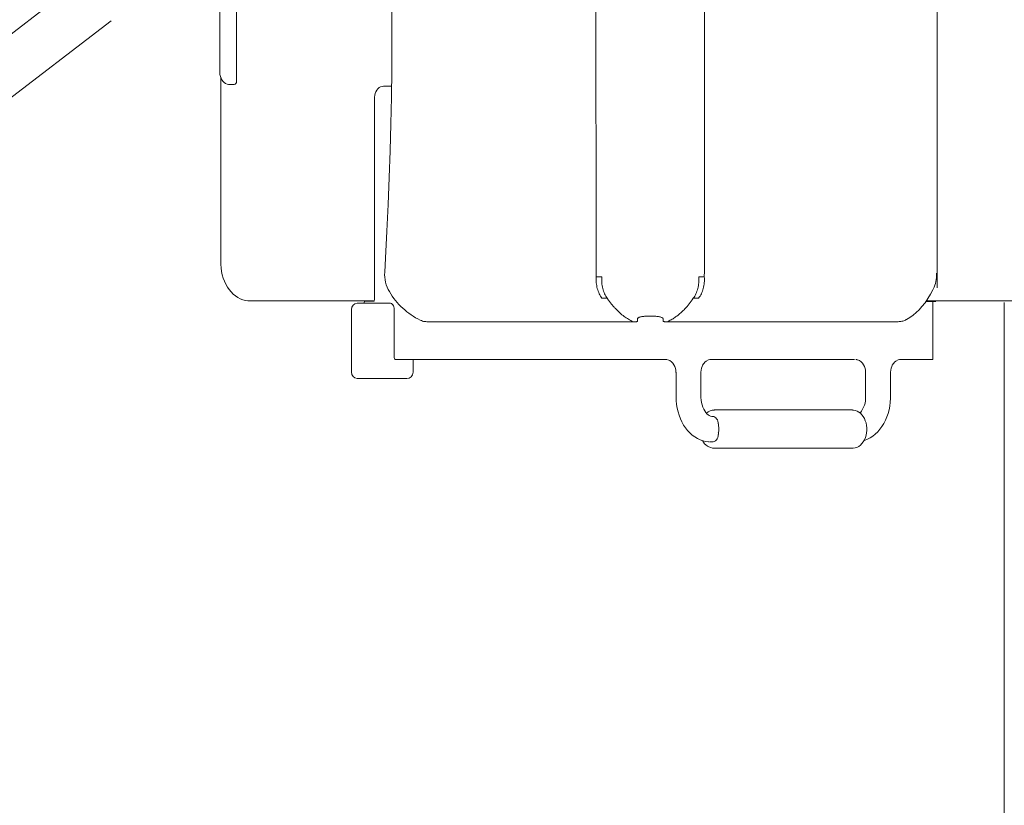
# Model space of a CAD drawing. Units: millimetres. Extents: x -6681 to 1575194, y -425978 to 60344.
# Drawn here: x 5918 to 6894, y 11329 to 12107 of the extents above; entities that cross this region are included whole.
import ezdxf

# ---------------------------------------------------------------- set-up
doc = ezdxf.new("R2010")
doc.units = ezdxf.units.MM
doc.layers.add('МАРКИ ОБОРУДОВАНИЯ', color=7, linetype='Continuous', lineweight=20)
doc.layers.add('ОБОРУДОВАНИЕ', color=84, linetype='Continuous', lineweight=15)
doc.styles.add('ГОСТ 2.304', font='isocpeui.ttf')

# ---------------------------------------------------------------- blocks, each defined once
blk = doc.blocks.new('*U280')
at = {"lineweight": 9}
for p, q in [((-556.68, 216.67), (-556.68, -216.67)), ((-1403.45, 54.22), (-1874.32, -307.23)), ((-1251.4, -47.62), (-1251.4, 47.62)), ((-1268.05, -38.1), (-1268.05, 38.1)), ((-1375.69, 12.58), (-1850.45, -351.85)), ((-1267.02, -226.95), (-1267.02, -43.71)), ((-1258.14, -50.8), (-1255.89, -50.8)), ((-1255.89, -50.8), (-1253.65, -50.8)), ((-1097.68, -52.39), (-1105.67, -52.39)), ((-1114.6, -263.78), (-1114.6, -64.39)), ((-556.68, -216.67), (-556.68, -231.38)), ((-556.68, -231.38), (-556.68, -252.21)), ((-1238.42, -265.04), (-1238.43, -265.04)), ((-1223.11, -265.04), (-1219.61, -265.04)), ((-1223.06, -264.99), (-1116.81, -264.99)), ((-1219.61, -265.04), (-1219.22, -264.99)), ((-1131.1, -267.24), (-1126.45, -267.24)), ((-1131.1, -267.24), (-1126.45, -267.24)), ((-1126.45, -267.24), (-1104, -267.24)), ((-1126.45, -267.24), (-1104, -267.24)), ((-1124.75, -267.24), (-1124.75, -266.83)), ((-1120.89, -265.31), (-1123.23, -265.31)), ((-1115.23, -265.31), (-1120.89, -265.31)), ((-1114.91, -264.99), (-1116.81, -264.99)), ((-1116.66, -264.99), (-1114.91, -264.99)), ((-1104, -267.24), (-1099.51, -267.24)), ((-560.72, -265.62), (-567.66, -265.62)), ((-567.22, -264.99), (-29.55, -264.99)), ((-560.72, -265.62), (-560.72, -323.23)), ((-557.93, -265.62), (-560.72, -265.62)), ((-489.98, -1531.35), (-489.98, -266.62)), ((-1137.45, -335.81), (-1137.45, -273.59)), ((-1095.02, -273.59), (-1095.02, -319.81)), ((-828.35, -285.29), (-828.35, -283.04)), ((-858.04, -285.74), (-1062.66, -285.74)), ((-595.16, -285.74), (-824.07, -285.74)), ((-1094.01, -323.23), (-824.46, -323.23)), ((-1076.3, -323.23), (-1076.3, -335.81)), ((-781.01, -323.23), (-638.46, -323.23)), ((-780.92, -323.2), (-780.9, -323.2)), ((-780.9, -323.2), (-780.92, -323.2)), ((-592.92, -323.23), (-560.72, -323.23)), ((-815.55, -359.73), (-815.55, -335.88)), ((-790.9, -335.88), (-790.9, -359.73)), ((-627.47, -359.73), (-627.47, -335.88)), ((-602.82, -335.88), (-602.82, -359.73)), ((-1131.1, -342.16), (-1126.45, -342.16)), ((-1126.45, -342.16), (-1131.1, -342.16)), ((-1126.45, -342.16), (-1104, -342.16)), ((-1104, -342.16), (-1126.45, -342.16)), ((-1100.66, -342.16), (-1104, -342.16)), ((-1082.65, -342.16), (-1100.66, -342.16)), ((-777.65, -373.23), (-640.72, -373.23)), ((-777.46, -373.23), (-777.65, -373.23)), ((-640.72, -373.23), (-640.55, -373.23)), ((-773.57, -386.87), (-773.55, -387.46)), ((-773.57, -397.59), (-773.57, -397.59)), ((-779.18, -404.73), (-781.69, -404.73)), ((-640.72, -411.23), (-777.65, -411.23))]:
    blk.add_line(p, q, dxfattribs=at)
for points in [[(-1104.43, -236.7), (-1103.61, -222.75), (-1102.2, -196.19), (-1100.96, -169.61), (-1099.9, -143), (-1099.03, -116.37), (-1098.33, -89.73), (-1097.81, -63.07), (-1097.48, -36.41), (-1097.32, -9.74), (-1097.34, 16.93), (-1097.55, 43.6), (-1097.93, 70.26), (-1098.5, 96.91), (-1099.24, 123.55), (-1100.17, 150.18), (-1101.28, 176.78), (-1102.56, 203.36), (-1104.03, 229.91), (-1104.43, 236.7)], [(-1258.14, -50.8), (-1259.21, -50.73), (-1260.74, -50.36), (-1262.19, -49.71), (-1263.54, -48.78), (-1264.76, -47.6), (-1265.83, -46.17), (-1266.71, -44.53), (-1267.38, -42.72), (-1267.83, -40.79), (-1268.03, -38.79), (-1268.05, -38.1)], [(-1114.6, -64.39), (-1114.56, -63.34), (-1114.32, -61.41), (-1113.85, -59.55), (-1113.16, -57.82), (-1112.26, -56.25), (-1111.17, -54.9), (-1109.91, -53.81), (-1108.53, -53.01), (-1107.08, -52.53), (-1105.67, -52.39)], [(-1238.43, -265.04), (-1240.03, -264.98), (-1242.64, -264.63), (-1245.2, -263.97), (-1247.7, -263.01), (-1250.12, -261.76), (-1252.45, -260.21), (-1254.67, -258.39), (-1256.75, -256.3), (-1258.68, -253.95), (-1260.44, -251.38), (-1262.02, -248.59), (-1263.39, -245.62), (-1264.56, -242.5), (-1265.51, -239.25), (-1266.23, -235.9), (-1266.72, -232.48), (-1266.97, -229.01), (-1267.02, -226.95)], [(-560.44, -253.41), (-560.74, -254.04), (-563.12, -258.53), (-565.74, -262.85), (-568.57, -266.94), (-571.62, -270.75), (-574.47, -273.86), (-577.43, -276.68), (-580.48, -279.21), (-583.62, -281.46), (-586.84, -283.43), (-587.28, -283.66)], [(-1223.05, -265.04), (-1225.78, -265.01), (-1229.26, -265.02), (-1233.48, -265.04), (-1238.42, -265.04)], [(-1115.23, -265.31), (-1115.22, -265.31), (-1115.12, -265.25), (-1114.94, -265.05), (-1114.75, -264.67), (-1114.63, -264.18), (-1114.6, -263.78)], [(-1099.51, -267.24), (-1098.64, -267.36), (-1097.8, -267.72), (-1097.02, -268.31), (-1096.34, -269.1), (-1095.78, -270.06), (-1095.37, -271.16), (-1095.11, -272.35), (-1095.02, -273.59)], [(-780.6, -323.18), (-782.05, -323.31), (-783.39, -323.7), (-785.51, -324.81), (-786.81, -325.86), (-787.18, -326.23), (-787.4, -326.46), (-788.1, -327.29), (-789.17, -328.94), (-789.76, -330.17), (-790.31, -331.73), (-790.73, -333.64), (-790.9, -335.93)], [(-592.52, -323.18), (-593.97, -323.31), (-595.31, -323.7), (-597.43, -324.81), (-598.73, -325.86), (-599.1, -326.23), (-599.32, -326.46), (-600.01, -327.29), (-601.09, -328.94), (-601.68, -330.17), (-602.23, -331.73), (-602.64, -333.64), (-602.82, -335.93)], [(-782.28, -404.7), (-783.17, -404.67), (-786.04, -404.33), (-788.86, -403.69), (-791.62, -402.73), (-794.31, -401.48), (-796.91, -399.94), (-799.4, -398.11), (-801.77, -396.01), (-804.01, -393.64), (-806.08, -391.03), (-807.98, -388.18), (-809.69, -385.13), (-811.2, -381.9), (-812.49, -378.52), (-813.57, -375), (-814.41, -371.37), (-815.03, -367.67), (-815.41, -363.91), (-815.55, -360.32), (-815.55, -359.73)], [(-790.9, -359.73), (-790.87, -360.98), (-790.68, -363.45), (-790.29, -365.86), (-789.72, -368.16), (-788.98, -370.32), (-788.1, -372.3), (-787.1, -374.07), (-786.02, -375.61), (-784.87, -376.9), (-783.69, -377.94), (-782.51, -378.73), (-781.34, -379.28), (-780.15, -379.62), (-778.99, -379.73)], [(-602.82, -359.73), (-602.85, -361.79), (-603.1, -365.57), (-603.58, -369.31), (-604.3, -372.99), (-605.26, -376.58), (-606.44, -380.06), (-607.84, -383.41), (-609.46, -386.59), (-611.28, -389.58), (-613.31, -392.36), (-615.51, -394.91), (-617.89, -397.2), (-620.41, -399.21), (-623.05, -400.92), (-625.79, -402.32), (-628.6, -403.41), (-629.2, -403.57)], [(-779.09, -379.75), (-778.19, -379.84), (-777.11, -380.26), (-776.11, -380.95), (-775.23, -381.92), (-774.5, -383.11), (-773.97, -384.48), (-773.66, -385.97), (-773.6, -386.87)], [(-640.52, -373.27), (-639.46, -373.3), (-637.63, -373.67), (-635.85, -374.33), (-634.17, -375.29), (-632.59, -376.52), (-631.13, -378.02), (-629.84, -379.76), (-628.72, -381.72), (-627.8, -383.86), (-627.1, -386.14), (-626.63, -388.52), (-626.39, -390.96), (-626.39, -393.43), (-626.62, -395.87), (-627.09, -398.26), (-627.79, -400.56), (-628.72, -402.72), (-629.86, -404.72), (-631.2, -406.51), (-632.71, -408.05), (-634.38, -409.31), (-636.17, -410.26), (-638.02, -410.89), (-639.9, -411.2), (-640.6, -411.19)], [(-773.55, -387.31), (-773.43, -388.47), (-773.37, -388.8)], [(-773.58, -397.59), (-773.74, -399.02), (-774.13, -400.47), (-774.75, -401.8), (-775.55, -402.94), (-776.52, -403.83), (-777.61, -404.43), (-778.76, -404.71), (-779.17, -404.69)], [(-773.55, -397.14), (-773.56, -397.18), (-773.57, -397.59)], [(-773.38, -395.88), (-773.52, -396.7), (-773.54, -397.15)]]:
    blk.add_lwpolyline(points, dxfattribs=at)
for centre, radius, start, end in [((-1254.21, -48.02), 2.83, 281.42163, 8.04941), ((-1072.4, -239.21), 32.1, 175.50773, 211.50388), ((-587.25, -240.02), 29.95, 333.45128, 4.25294), ((-1037.76, -219.58), 71.9, 210.41359, 244.11699), ((-1131.1, -273.59), 6.35, 96.44174, 180), ((-1123.23, -266.83), 1.52, 90, 180), ((-828.23, -335.28), 12.69, 357.04944, 68.40515), ((-640.15, -335.28), 12.69, 357.04944, 68.40515), ((-1131.1, -335.81), 6.35, 180, 263.68124), ((-1082.65, -335.81), 6.35, 270, 0), ((-652.46, -360.67), 25.01, 321.40624, 2.15027), ((-777.82, -384.55), 11.29, 88.05407, 132.57115), ((-773.66, -396.03), 0.318, 36.76918, 82.37153), ((-777.17, -397.93), 13.26, 205.20492, 268.54819)]:
    blk.add_arc(centre, radius, start, end, dxfattribs=at)
at = {"lineweight": 9, "extrusion": (0, 0, -1)}
blk.add_ellipse((-1093.97, -319.81), major_axis=(0, -3.3), ratio=0.320403, start_param=0, end_param=1.570796, dxfattribs=at)
at = {"lineweight": 9}
for points, knots in [([(-894.63, 241.18), (-894.67, 226.22), (-894.74, 196.34), (-894.82, 151.34), (-894.88, 106.3), (-894.92, 61.22), (-894.94, 16.11), (-894.93, -28.14), (-894.91, -71.52), (-894.87, -114.02), (-894.81, -156.48), (-894.73, -198.9), (-894.67, -227.08), (-894.63, -241.18)], [0, 0, 0, 0, 0.093645, 0.187066, 0.280352, 0.373582, 0.466739, 0.55987, 0.647718, 0.735639, 0.823599, 0.911698, 1, 1, 1, 1]), ([(-787.47, -241.18), (-787.44, -226.22), (-787.37, -196.34), (-787.29, -151.34), (-787.23, -106.3), (-787.19, -61.22), (-787.17, -16.11), (-787.17, 28.14), (-787.2, 71.52), (-787.24, 114.02), (-787.3, 156.48), (-787.37, 198.9), (-787.44, 227.08), (-787.47, 241.18)], [0, 0, 0, 0, 0.093645, 0.187066, 0.280352, 0.373582, 0.466739, 0.55987, 0.647718, 0.735639, 0.823599, 0.911698, 1, 1, 1, 1]), ([(-889.06, -241.17), (-890.92, -241.18), (-892.79, -241.18), (-894.63, -241.18), (-894.63, -241.18)], [0, 0, 0, 0, 0.999992, 1, 1, 1, 1]), ([(-787.47, -241.18), (-787.47, -241.18), (-789.32, -241.18), (-791.18, -241.18), (-793.05, -241.17)], [0, 0, 0, 0, 0.000008, 1, 1, 1, 1]), ([(-883.7, -262.56), (-883.06, -263.49), (-881.76, -265.39), (-879.71, -268.07), (-877.56, -270.67), (-874.79, -273.72), (-871.29, -277.11), (-867.08, -280.5), (-862.64, -283.47), (-859.61, -284.97), (-858.04, -285.74)], [0, 0, 0, 0, 0.087519, 0.176415, 0.266691, 0.358346, 0.51495, 0.679033, 0.833927, 1, 1, 1, 1]), ([(-824.07, -285.74), (-822.8, -285.13), (-820.34, -283.93), (-816.77, -281.69), (-813.31, -279.16), (-809.98, -276.31), (-806.3, -272.68), (-802.38, -268.21), (-799.72, -264.42), (-798.4, -262.56)], [0, 0, 0, 0, 0.133767, 0.260379, 0.38754, 0.517025, 0.641725, 0.823618, 1, 1, 1, 1]), ([(-828.35, -283.04), (-828.39, -282.84), (-828.46, -282.44), (-829.03, -281.89), (-829.94, -281.42), (-831.18, -281.03), (-832.71, -280.72), (-834.46, -280.5), (-836.39, -280.35), (-838.43, -280.26), (-840.54, -280.22), (-842.67, -280.23), (-844.75, -280.3), (-846.72, -280.42), (-848.53, -280.6), (-850.14, -280.85), (-851.48, -281.18), (-852.55, -281.59), (-853.3, -282.07), (-853.69, -282.56), (-853.74, -282.9), (-853.75, -283.04)], [0, 0, 0, 0, 0.055433, 0.110855, 0.166371, 0.221877, 0.275759, 0.329638, 0.382298, 0.434958, 0.487365, 0.539771, 0.592201, 0.644631, 0.697036, 0.749443, 0.801939, 0.854441, 0.907735, 0.961038, 1, 1, 1, 1]), ([(-1069.12, -284.2), (-1068.38, -284.55), (-1066.29, -285.53), (-1064.08, -285.66), (-1062.66, -285.74)], [0, 0, 0, 0, 0.354352, 1, 1, 1, 1]), ([(-858.04, -285.74), (-857.6, -285.74), (-856.93, -285.74), (-855.99, -285.74), (-855.48, -285.74), (-855.22, -285.74)], [0, 0, 0, 0, 0.462461, 0.718264, 1, 1, 1, 1]), ([(-853.75, -285.29), (-853.81, -285.4), (-853.91, -285.61), (-854.56, -285.72), (-855.08, -285.74), (-855.22, -285.74)], [0, 0, 0, 0, 0.421857, 0.844152, 1, 1, 1, 1]), ([(-826.89, -285.74), (-827.24, -285.72), (-827.93, -285.69), (-828.31, -285.49), (-828.34, -285.34), (-828.35, -285.29)], [0, 0, 0, 0, 0.412531, 0.824825, 1, 1, 1, 1]), ([(-826.89, -285.74), (-826.62, -285.74), (-826.12, -285.74), (-825.18, -285.74), (-824.5, -285.74), (-824.07, -285.74)], [0, 0, 0, 0, 0.282468, 0.537501, 1, 1, 1, 1]), ([(-595.16, -285.74), (-593.96, -285.65), (-591.55, -285.46), (-588.89, -284.64), (-587.55, -283.77), (-587.31, -283.61)], [0, 0, 0, 0, 0.4500968, 0.9000707, 1, 1, 1, 1]), ([(-773.43, -395.87), (-773.35, -395.36), (-773.19, -394.38), (-773.21, -393.07), (-773.22, -391.71), (-773.17, -390.26), (-773.34, -389.15), (-773.43, -388.59)], [0, 0, 0, 0, 0.2089171, 0.4091061, 0.5370232, 0.7673426, 1, 1, 1, 1])]:
    blk.add_open_spline(points, degree=3, knots=knots, dxfattribs=at)
for points, degree in [([(-894.63, -241.18), (-894.69, -243.15), (-894.8, -247.1), (-893.72, -252.86), (-891.85, -258.21), (-889.93, -261.07), (-888.97, -262.51)], 3), ([(-889.06, -241.17), (-889.14, -243.15), (-889.29, -247.11), (-888.29, -252.89), (-886.5, -258.24), (-884.64, -261.12), (-883.7, -262.56)], 3), ([(-793.05, -241.17), (-792.97, -243.15), (-792.82, -247.11), (-793.82, -252.89), (-795.61, -258.24), (-797.47, -261.12), (-798.4, -262.56)], 3), ([(-787.47, -241.18), (-787.42, -243.15), (-787.31, -247.1), (-788.39, -252.86), (-790.26, -258.21), (-792.18, -261.07), (-793.14, -262.51)], 3), ([(-888.97, -262.51), (-883.7, -262.56)], 1), ([(-798.4, -262.56), (-793.14, -262.51)], 1), ([(-1131.8, -267.36), (-1131.1, -267.24)], 1), ([(-853.75, -283.04), (-853.75, -285.29)], 1), ([(-828.35, -285.29), (-828.35, -283.04)], 1), ([(-780.6, -323.12), (-781.01, -323.23)], 1), ([(-635.58, -323.45), (-637.36, -323.23)], 1), ([(-592.92, -323.23), (-592.52, -323.12)], 1), ([(-1131.1, -342.16), (-1131.79, -342.06)], 1)]:
    blk.add_open_spline(points, degree=degree, dxfattribs=at)
at = {"layer": 'МАРКИ ОБОРУДОВАНИЯ', "style": 'ГОСТ 2.304'}
for tag, p, flags in [('ROOM', (-2496.81, 1936.16), 5), ('2NAME', (-2477.52, 1930.93), 13), ('1POSITION', (-2477.59, 1935.15), 4), ('3MODEL', (-2477.52, 1925.59), 5), ('5MANUFACTURER', (-2477.87, 1915.25), 5), ('4CODE', (-2477.45, 1920.01), 5), ('9NOTE', (-2477.74, 1903.03), 5), ('6UNITS', (-2477.74, 1910.97), 13), ('8MASS', (-2477.36, 1906.81), 5)]:
    blk.add_attdef(tag, p, '', height=2.5, dxfattribs=dict(at, flags=flags))

msp = doc.modelspace()

# ---------------------------------------------------------------- block references
at = {"layer": 'ОБОРУДОВАНИЕ'}
msp.add_blockref('*U280', (7384.02, 12093.7), dxfattribs=at)

doc.saveas('drawing.dxf')
